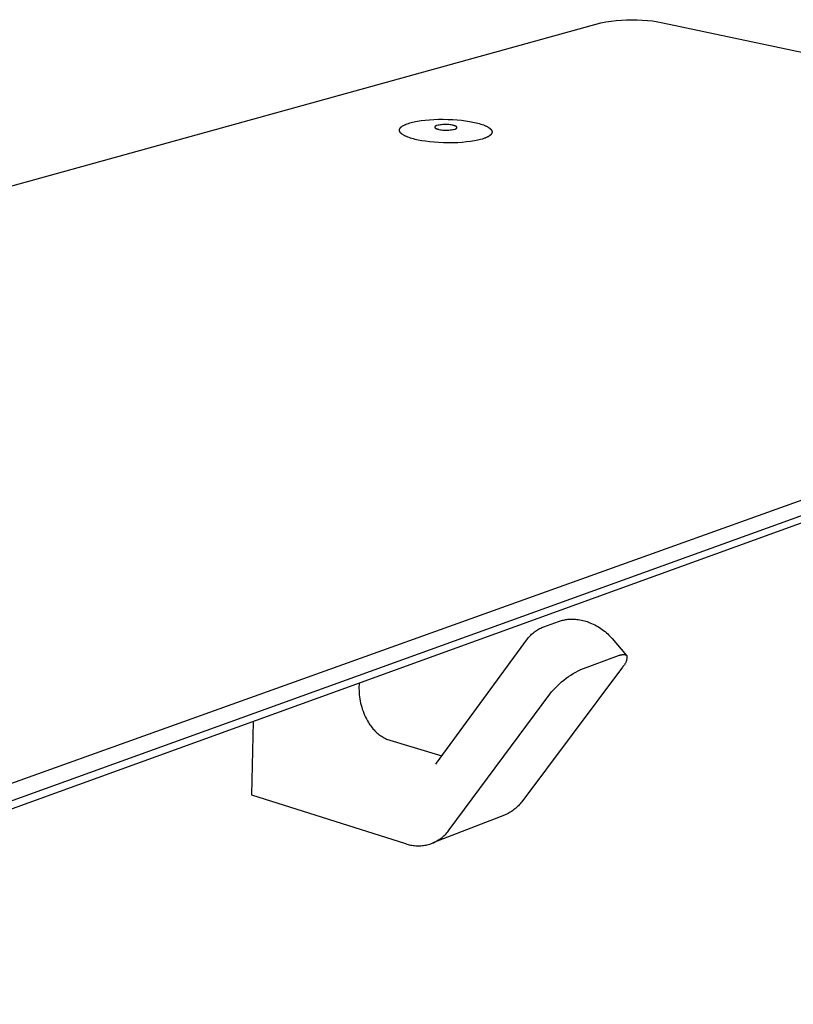
# Model space of a CAD drawing. Units: millimetres. Extents: x -656 to 699, y -325 to 239.
# Drawn here: x -365 to -220, y -259 to -75 of the extents above; entities that cross this region are included whole.
import ezdxf

# ---------------------------------------------------------------- set-up
doc = ezdxf.new("R2010")
doc.units = ezdxf.units.MM
doc.header["$MEASUREMENT"] = 0
doc.layers.add('Default', color=7, linetype='Continuous', true_color=0x000000)

msp = doc.modelspace()

# ---------------------------------------------------------------- linework, layer by layer
at = {"layer": 'Default', "color": 7, "true_color": 0xffffff}
for p, q in [((-651.54, -184.4), (-256.21, -75.12)), ((-256.21, -75.12), (-255.24, -74.93)), ((-255.24, -74.93), (-254.28, -74.78)), ((-254.28, -74.78), (-253.3, -74.67)), ((-253.3, -74.67), (-252.33, -74.58)), ((-252.33, -74.58), (-251.35, -74.53)), ((-251.35, -74.53), (-250.37, -74.51)), ((-250.37, -74.51), (-249.39, -74.52)), ((-249.39, -74.52), (-248.41, -74.57)), ((-248.41, -74.57), (-247.44, -74.64)), ((-247.44, -74.64), (-246.46, -74.75)), ((-246.46, -74.75), (-245.5, -74.9)), ((-245.5, -74.9), (-244.53, -75.07)), ((-244.53, -75.07), (-79.09, -110.26)), ((-293.26, -94.36), (-293.17, -94.31)), ((-293.17, -94.31), (-293.08, -94.27)), ((-293.08, -94.27), (-292.99, -94.23)), ((-292.99, -94.23), (-292.89, -94.18)), ((-292.89, -94.18), (-292.79, -94.14)), ((-292.79, -94.14), (-292.57, -94.06)), ((-292.57, -94.06), (-292.35, -93.98)), ((-292.35, -93.98), (-292.12, -93.91)), ((-292.12, -93.91), (-291.86, -93.84)), ((-291.86, -93.84), (-291.59, -93.77)), ((-291.59, -93.77), (-291.3, -93.7)), ((-291.3, -93.7), (-291, -93.64)), ((-291, -93.64), (-290.67, -93.58)), ((-290.67, -93.58), (-290.33, -93.52)), ((-290.33, -93.52), (-289.97, -93.47)), ((-289.97, -93.47), (-289.22, -93.37)), ((-289.22, -93.37), (-288.41, -93.3)), ((-288.41, -93.3), (-287.56, -93.25)), ((-287.56, -93.25), (-286.69, -93.22)), ((-286.57, -94.29), (-286.79, -94.33)), ((-286.69, -93.22), (-285.8, -93.21)), ((-286.35, -94.25), (-286.57, -94.29)), ((-286.12, -94.23), (-286.35, -94.25)), ((-285.9, -94.21), (-286.12, -94.23)), ((-285.67, -94.19), (-285.9, -94.21)), ((-285.8, -93.21), (-284.91, -93.23)), ((-285.44, -94.19), (-285.67, -94.19)), ((-285.22, -94.19), (-285.44, -94.19)), ((-284.99, -94.2), (-285.22, -94.19)), ((-284.77, -94.22), (-284.99, -94.2)), ((-284.91, -93.23), (-284.03, -93.27)), ((-284.54, -94.25), (-284.77, -94.22)), ((-284.32, -94.28), (-284.54, -94.25)), ((-284.1, -94.32), (-284.32, -94.28)), ((-284.03, -93.27), (-283.18, -93.33)), ((-283.18, -93.33), (-282.37, -93.41)), ((-282.37, -93.41), (-281.61, -93.5)), ((-281.61, -93.5), (-280.9, -93.61)), ((-280.9, -93.61), (-280.24, -93.73)), ((-280.24, -93.73), (-279.94, -93.8)), ((-279.94, -93.8), (-279.63, -93.87)), ((-279.63, -93.87), (-279.34, -93.94)), ((-279.34, -93.94), (-279.05, -94.02)), ((-279.05, -94.02), (-278.77, -94.1)), ((-278.77, -94.1), (-278.51, -94.19)), ((-278.51, -94.19), (-278.25, -94.28)), ((-278.25, -94.28), (-278.01, -94.38)), ((-294.05, -95.24), (-294.04, -95.22)), ((-294.05, -95.25), (-294.05, -95.24)), ((-294.05, -95.26), (-294.05, -95.25)), ((-294.05, -95.28), (-294.05, -95.26)), ((-294.04, -95.29), (-294.05, -95.28)), ((-294.04, -95.17), (-294.03, -95.15)), ((-294.04, -95.18), (-294.04, -95.17)), ((-294.04, -95.19), (-294.04, -95.18)), ((-294.04, -95.21), (-294.04, -95.19)), ((-294.04, -95.22), (-294.04, -95.21)), ((-294.04, -95.31), (-294.04, -95.29)), ((-294.04, -95.32), (-294.04, -95.31)), ((-294.04, -95.34), (-294.04, -95.32)), ((-294.04, -95.35), (-294.04, -95.34)), ((-294.04, -95.36), (-294.04, -95.35)), ((-294.03, -95.38), (-294.04, -95.36)), ((-294.03, -95.12), (-294.02, -95.11)), ((-294.03, -95.14), (-294.03, -95.12)), ((-294.03, -95.15), (-294.03, -95.14)), ((-294.03, -95.39), (-294.03, -95.38)), ((-294.03, -95.41), (-294.03, -95.39)), ((-294.02, -95.42), (-294.03, -95.41)), ((-294.02, -95.08), (-294.01, -95.07)), ((-294.02, -95.1), (-294.02, -95.08)), ((-294.02, -95.11), (-294.02, -95.1)), ((-294.02, -95.44), (-294.02, -95.42)), ((-294.01, -95.45), (-294.02, -95.44)), ((-294.01, -95.05), (-294, -95.04)), ((-294.01, -95.07), (-294.01, -95.05)), ((-294.01, -95.47), (-294.01, -95.45)), ((-294, -95.48), (-294.01, -95.47)), ((-294, -95.03), (-293.99, -95.01)), ((-294, -95.04), (-294, -95.03)), ((-294, -95.49), (-294, -95.48)), ((-293.99, -95.51), (-294, -95.49)), ((-293.99, -95.01), (-293.98, -95)), ((-293.99, -95.52), (-293.99, -95.51)), ((-293.98, -95.54), (-293.99, -95.52)), ((-293.98, -94.98), (-293.97, -94.97)), ((-293.98, -95), (-293.98, -94.98)), ((-293.97, -95.55), (-293.98, -95.54)), ((-293.97, -94.97), (-293.96, -94.96)), ((-293.96, -95.57), (-293.97, -95.55)), ((-293.96, -94.96), (-293.95, -94.94)), ((-293.96, -95.58), (-293.96, -95.57)), ((-293.95, -95.59), (-293.96, -95.58)), ((-293.95, -94.93), (-293.94, -94.92)), ((-293.95, -94.94), (-293.95, -94.93)), ((-293.94, -95.61), (-293.95, -95.59)), ((-293.94, -94.92), (-293.93, -94.9)), ((-293.93, -95.62), (-293.94, -95.61)), ((-293.93, -94.9), (-293.92, -94.89)), ((-293.92, -95.64), (-293.93, -95.62)), ((-293.92, -94.89), (-293.9, -94.86)), ((-293.91, -95.65), (-293.92, -95.64)), ((-293.89, -95.68), (-293.91, -95.65)), ((-293.9, -94.86), (-293.88, -94.83)), ((-293.87, -95.71), (-293.89, -95.68)), ((-293.88, -94.83), (-293.86, -94.81)), ((-293.85, -95.74), (-293.87, -95.71)), ((-293.86, -94.81), (-293.83, -94.78)), ((-293.82, -95.77), (-293.85, -95.74)), ((-293.83, -94.78), (-293.81, -94.76)), ((-293.8, -95.79), (-293.82, -95.77)), ((-293.81, -94.76), (-293.78, -94.73)), ((-293.77, -95.82), (-293.8, -95.79)), ((-293.78, -94.73), (-293.76, -94.7)), ((-293.74, -95.85), (-293.77, -95.82)), ((-293.76, -94.7), (-293.73, -94.68)), ((-293.71, -95.88), (-293.74, -95.85)), ((-293.73, -94.68), (-293.7, -94.65)), ((-293.68, -95.91), (-293.71, -95.88)), ((-293.7, -94.65), (-293.67, -94.63)), ((-293.64, -95.93), (-293.68, -95.91)), ((-293.67, -94.63), (-293.64, -94.6)), ((-293.64, -94.6), (-293.6, -94.58)), ((-293.61, -95.96), (-293.64, -95.93)), ((-293.57, -95.99), (-293.61, -95.96)), ((-293.6, -94.58), (-293.57, -94.55)), ((-293.57, -94.55), (-293.53, -94.53)), ((-293.54, -96.02), (-293.57, -95.99)), ((-293.5, -96.04), (-293.54, -96.02)), ((-293.53, -94.53), (-293.5, -94.5)), ((-293.5, -94.5), (-293.42, -94.45)), ((-293.42, -96.1), (-293.5, -96.04)), ((-293.42, -94.45), (-293.34, -94.41)), ((-293.33, -96.15), (-293.42, -96.1)), ((-293.34, -94.41), (-293.26, -94.36)), ((-293.24, -96.21), (-293.33, -96.15)), ((-287.41, -94.67), (-287.42, -94.67)), ((-287.42, -94.67), (-287.42, -94.67)), ((-287.42, -94.67), (-287.42, -94.68)), ((-287.42, -94.68), (-287.42, -94.68)), ((-287.42, -94.68), (-287.42, -94.68)), ((-287.42, -94.68), (-287.42, -94.69)), ((-287.42, -94.69), (-287.42, -94.69)), ((-287.42, -94.69), (-287.42, -94.69)), ((-287.42, -94.69), (-287.42, -94.7)), ((-287.42, -94.7), (-287.41, -94.7)), ((-287.4, -94.63), (-287.41, -94.63)), ((-287.41, -94.63), (-287.41, -94.64)), ((-287.41, -94.64), (-287.41, -94.64)), ((-287.41, -94.64), (-287.41, -94.64)), ((-287.41, -94.64), (-287.41, -94.65)), ((-287.41, -94.65), (-287.41, -94.65)), ((-287.41, -94.65), (-287.41, -94.65)), ((-287.41, -94.65), (-287.41, -94.66)), ((-287.41, -94.66), (-287.41, -94.66)), ((-287.41, -94.66), (-287.41, -94.66)), ((-287.41, -94.66), (-287.41, -94.67)), ((-287.41, -94.7), (-287.41, -94.7)), ((-287.41, -94.7), (-287.41, -94.71)), ((-287.41, -94.71), (-287.41, -94.71)), ((-287.41, -94.71), (-287.41, -94.71)), ((-287.41, -94.71), (-287.41, -94.72)), ((-287.41, -94.72), (-287.41, -94.72)), ((-287.41, -94.72), (-287.41, -94.72)), ((-287.41, -94.72), (-287.41, -94.73)), ((-287.41, -94.73), (-287.41, -94.73)), ((-287.41, -94.73), (-287.41, -94.74)), ((-287.41, -94.74), (-287.4, -94.74)), ((-287.39, -94.61), (-287.4, -94.61)), ((-287.4, -94.61), (-287.4, -94.62)), ((-287.4, -94.62), (-287.4, -94.62)), ((-287.4, -94.62), (-287.4, -94.62)), ((-287.4, -94.62), (-287.4, -94.63)), ((-287.4, -94.63), (-287.4, -94.63)), ((-287.4, -94.74), (-287.4, -94.74)), ((-287.4, -94.74), (-287.4, -94.75)), ((-287.4, -94.75), (-287.4, -94.75)), ((-287.4, -94.75), (-287.4, -94.75)), ((-287.4, -94.75), (-287.4, -94.76)), ((-287.4, -94.76), (-287.39, -94.76)), ((-287.38, -94.59), (-287.39, -94.6)), ((-287.39, -94.6), (-287.39, -94.6)), ((-287.39, -94.6), (-287.39, -94.6)), ((-287.39, -94.6), (-287.39, -94.61)), ((-287.39, -94.61), (-287.39, -94.61)), ((-287.39, -94.76), (-287.39, -94.76)), ((-287.39, -94.76), (-287.39, -94.77)), ((-287.39, -94.77), (-287.39, -94.77)), ((-287.39, -94.77), (-287.39, -94.77)), ((-287.39, -94.77), (-287.38, -94.78)), ((-287.37, -94.58), (-287.38, -94.58)), ((-287.38, -94.58), (-287.38, -94.59)), ((-287.38, -94.59), (-287.38, -94.59)), ((-287.38, -94.78), (-287.38, -94.78)), ((-287.38, -94.78), (-287.38, -94.79)), ((-287.38, -94.79), (-287.37, -94.79)), ((-287.36, -94.56), (-287.37, -94.57)), ((-287.37, -94.57), (-287.37, -94.58)), ((-287.37, -94.79), (-287.37, -94.8)), ((-287.37, -94.8), (-287.36, -94.81)), ((-287.35, -94.56), (-287.36, -94.56)), ((-287.36, -94.81), (-287.35, -94.81)), ((-287.34, -94.55), (-287.35, -94.55)), ((-287.35, -94.55), (-287.35, -94.56)), ((-287.35, -94.81), (-287.35, -94.82)), ((-287.35, -94.82), (-287.34, -94.83)), ((-287.33, -94.54), (-287.34, -94.55)), ((-287.34, -94.83), (-287.33, -94.83)), ((-287.32, -94.53), (-287.33, -94.53)), ((-287.33, -94.53), (-287.33, -94.54)), ((-287.33, -94.83), (-287.32, -94.84)), ((-287.31, -94.52), (-287.32, -94.53)), ((-287.32, -94.84), (-287.32, -94.85)), ((-287.32, -94.85), (-287.31, -94.85)), ((-287.3, -94.52), (-287.31, -94.52)), ((-287.31, -94.85), (-287.3, -94.86)), ((-287.29, -94.5), (-287.3, -94.51)), ((-287.3, -94.51), (-287.3, -94.52)), ((-287.3, -94.86), (-287.29, -94.87)), ((-287.27, -94.49), (-287.29, -94.5)), ((-287.29, -94.87), (-287.28, -94.87)), ((-287.28, -94.87), (-287.26, -94.89)), ((-287.25, -94.48), (-287.27, -94.49)), ((-287.26, -94.89), (-287.24, -94.9)), ((-287.23, -94.47), (-287.25, -94.48)), ((-287.24, -94.9), (-287.22, -94.91)), ((-287.21, -94.46), (-287.23, -94.47)), ((-287.22, -94.91), (-287.2, -94.92)), ((-287.19, -94.45), (-287.21, -94.46)), ((-287.2, -94.92), (-287.17, -94.94)), ((-287.16, -94.44), (-287.19, -94.45)), ((-287.17, -94.94), (-287.15, -94.95)), ((-287.14, -94.43), (-287.16, -94.44)), ((-287.15, -94.95), (-287.12, -94.96)), ((-287.12, -94.42), (-287.14, -94.43)), ((-287.09, -94.41), (-287.12, -94.42)), ((-287.12, -94.96), (-287.09, -94.97)), ((-287.07, -94.4), (-287.09, -94.41)), ((-287.09, -94.97), (-287.07, -94.98)), ((-287.01, -94.38), (-287.07, -94.4)), ((-287.07, -94.98), (-287.04, -95)), ((-287.04, -95), (-286.98, -95.02)), ((-286.79, -94.33), (-287.01, -94.38)), ((-286.98, -95.02), (-286.91, -95.04)), ((-286.91, -95.04), (-286.84, -95.06)), ((-286.84, -95.06), (-286.78, -95.08)), ((-286.78, -95.08), (-286.7, -95.1)), ((-286.7, -95.1), (-286.63, -95.11)), ((-286.63, -95.11), (-286.56, -95.13)), ((-286.56, -95.13), (-286.33, -95.17)), ((-286.33, -95.17), (-286.11, -95.2)), ((-286.11, -95.2), (-285.89, -95.23)), ((-285.89, -95.23), (-285.66, -95.24)), ((-285.66, -95.24), (-285.43, -95.26)), ((-285.43, -95.26), (-285.21, -95.26)), ((-285.21, -95.26), (-284.98, -95.25)), ((-284.98, -95.25), (-284.75, -95.24)), ((-284.75, -95.24), (-284.53, -95.22)), ((-284.53, -95.22), (-284.3, -95.19)), ((-284.3, -95.19), (-284.08, -95.16)), ((-284.02, -94.33), (-284.1, -94.32)), ((-284.08, -95.16), (-283.86, -95.12)), ((-283.95, -94.35), (-284.02, -94.33)), ((-283.88, -94.37), (-283.95, -94.35)), ((-283.81, -94.39), (-283.88, -94.37)), ((-283.86, -95.12), (-283.63, -95.07)), ((-283.74, -94.41), (-283.81, -94.39)), ((-283.68, -94.43), (-283.74, -94.41)), ((-283.62, -94.45), (-283.68, -94.43)), ((-283.63, -95.07), (-283.58, -95.05)), ((-283.59, -94.46), (-283.62, -94.45)), ((-283.56, -94.47), (-283.59, -94.46)), ((-283.58, -95.05), (-283.56, -95.04)), ((-283.53, -94.49), (-283.56, -94.47)), ((-283.56, -95.04), (-283.53, -95.03)), ((-283.51, -94.5), (-283.53, -94.49)), ((-283.53, -95.03), (-283.51, -95.02)), ((-283.48, -94.51), (-283.51, -94.5)), ((-283.51, -95.02), (-283.48, -95.01)), ((-283.46, -94.52), (-283.48, -94.51)), ((-283.48, -95.01), (-283.46, -95)), ((-283.43, -94.53), (-283.46, -94.52)), ((-283.46, -95), (-283.44, -94.99)), ((-283.44, -94.99), (-283.42, -94.98)), ((-283.41, -94.55), (-283.43, -94.53)), ((-283.42, -94.98), (-283.4, -94.97)), ((-283.39, -94.56), (-283.41, -94.55)), ((-283.4, -94.97), (-283.38, -94.95)), ((-283.37, -94.57), (-283.39, -94.56)), ((-283.38, -94.95), (-283.36, -94.94)), ((-283.36, -94.58), (-283.37, -94.57)), ((-283.35, -94.59), (-283.36, -94.58)), ((-283.36, -94.94), (-283.35, -94.94)), ((-283.34, -94.59), (-283.35, -94.59)), ((-283.35, -94.94), (-283.34, -94.93)), ((-283.34, -94.6), (-283.34, -94.59)), ((-283.33, -94.61), (-283.34, -94.6)), ((-283.34, -94.93), (-283.33, -94.92)), ((-283.34, -94.93), (-283.34, -94.93)), ((-283.32, -94.61), (-283.33, -94.61)), ((-283.33, -94.92), (-283.32, -94.91)), ((-283.31, -94.62), (-283.32, -94.61)), ((-283.32, -94.91), (-283.31, -94.91)), ((-283.3, -94.63), (-283.31, -94.62)), ((-283.31, -94.9), (-283.3, -94.89)), ((-283.31, -94.91), (-283.31, -94.9)), ((-283.29, -94.64), (-283.3, -94.63)), ((-283.3, -94.63), (-283.3, -94.63)), ((-283.3, -94.89), (-283.29, -94.89)), ((-283.29, -94.65), (-283.29, -94.64)), ((-283.28, -94.65), (-283.29, -94.65)), ((-283.29, -94.89), (-283.29, -94.88)), ((-283.29, -94.88), (-283.28, -94.88)), ((-283.27, -94.66), (-283.28, -94.65)), ((-283.28, -94.87), (-283.27, -94.86)), ((-283.28, -94.88), (-283.28, -94.87)), ((-283.27, -94.67), (-283.27, -94.66)), ((-283.26, -94.67), (-283.27, -94.67)), ((-283.27, -94.86), (-283.26, -94.85)), ((-283.27, -94.86), (-283.27, -94.86)), ((-283.26, -94.68), (-283.26, -94.67)), ((-283.26, -94.69), (-283.26, -94.68)), ((-283.26, -94.68), (-283.26, -94.68)), ((-283.26, -94.68), (-283.26, -94.68)), ((-283.25, -94.69), (-283.26, -94.69)), ((-283.26, -94.85), (-283.26, -94.84)), ((-283.26, -94.84), (-283.26, -94.84)), ((-283.26, -94.84), (-283.25, -94.84)), ((-283.26, -94.85), (-283.26, -94.85)), ((-283.26, -94.85), (-283.26, -94.85)), ((-283.25, -94.7), (-283.25, -94.69)), ((-283.25, -94.69), (-283.25, -94.69)), ((-283.25, -94.71), (-283.25, -94.7)), ((-283.25, -94.7), (-283.25, -94.7)), ((-283.25, -94.7), (-283.25, -94.7)), ((-283.24, -94.71), (-283.25, -94.71)), ((-283.25, -94.83), (-283.25, -94.82)), ((-283.25, -94.82), (-283.25, -94.82)), ((-283.25, -94.82), (-283.24, -94.82)), ((-283.25, -94.84), (-283.25, -94.83)), ((-283.25, -94.83), (-283.25, -94.83)), ((-283.25, -94.83), (-283.25, -94.83)), ((-283.24, -94.72), (-283.24, -94.71)), ((-283.24, -94.71), (-283.24, -94.71)), ((-283.24, -94.73), (-283.24, -94.72)), ((-283.24, -94.72), (-283.24, -94.72)), ((-283.24, -94.74), (-283.24, -94.73)), ((-283.24, -94.73), (-283.24, -94.73)), ((-283.24, -94.73), (-283.24, -94.73)), ((-283.24, -94.75), (-283.24, -94.74)), ((-283.24, -94.74), (-283.24, -94.74)), ((-283.24, -94.74), (-283.24, -94.74)), ((-283.23, -94.75), (-283.24, -94.75)), ((-283.24, -94.75), (-283.24, -94.75)), ((-283.24, -94.79), (-283.24, -94.78)), ((-283.24, -94.78), (-283.24, -94.78)), ((-283.24, -94.78), (-283.23, -94.78)), ((-283.24, -94.8), (-283.24, -94.79)), ((-283.24, -94.79), (-283.24, -94.79)), ((-283.24, -94.79), (-283.24, -94.79)), ((-283.24, -94.81), (-283.24, -94.8)), ((-283.24, -94.8), (-283.24, -94.8)), ((-283.24, -94.8), (-283.24, -94.8)), ((-283.24, -94.82), (-283.24, -94.81)), ((-283.24, -94.81), (-283.24, -94.81)), ((-283.24, -94.81), (-283.24, -94.81)), ((-283.23, -94.76), (-283.23, -94.75)), ((-283.23, -94.77), (-283.23, -94.76)), ((-283.23, -94.76), (-283.23, -94.76)), ((-283.23, -94.76), (-283.23, -94.76)), ((-283.23, -94.78), (-283.23, -94.77)), ((-283.23, -94.77), (-283.23, -94.77)), ((-283.23, -94.77), (-283.23, -94.77)), ((-278.01, -94.38), (-277.9, -94.43)), ((-277.9, -94.43), (-277.79, -94.48)), ((-277.79, -94.48), (-277.68, -94.53)), ((-277.68, -94.53), (-277.58, -94.58)), ((-277.58, -94.58), (-277.48, -94.63)), ((-277.48, -94.63), (-277.39, -94.68)), ((-277.39, -94.68), (-277.3, -94.74)), ((-277.3, -94.74), (-277.22, -94.79)), ((-277.22, -94.79), (-277.18, -94.82)), ((-277.18, -94.82), (-277.14, -94.84)), ((-277.14, -94.84), (-277.11, -94.87)), ((-277.11, -94.87), (-277.07, -94.9)), ((-277.07, -94.9), (-277.04, -94.93)), ((-277.04, -94.93), (-277.01, -94.95)), ((-277.01, -94.95), (-276.97, -94.98)), ((-276.97, -94.98), (-276.94, -95.01)), ((-276.93, -96.16), (-276.96, -96.18)), ((-276.94, -95.01), (-276.92, -95.04)), ((-276.91, -96.13), (-276.93, -96.16)), ((-276.92, -95.04), (-276.89, -95.07)), ((-276.88, -96.11), (-276.91, -96.13)), ((-276.89, -95.07), (-276.86, -95.1)), ((-276.85, -96.08), (-276.88, -96.11)), ((-276.86, -95.1), (-276.84, -95.12)), ((-276.83, -96.05), (-276.85, -96.08)), ((-276.84, -95.12), (-276.81, -95.15)), ((-276.81, -96.03), (-276.83, -96.05)), ((-276.81, -95.15), (-276.79, -95.18)), ((-276.79, -96), (-276.81, -96.03)), ((-276.79, -95.18), (-276.77, -95.21)), ((-276.77, -95.97), (-276.79, -96)), ((-276.77, -95.21), (-276.76, -95.22)), ((-276.76, -95.96), (-276.77, -95.97)), ((-276.76, -95.22), (-276.75, -95.24)), ((-276.75, -95.94), (-276.76, -95.96)), ((-276.75, -95.24), (-276.75, -95.25)), ((-276.75, -95.25), (-276.74, -95.27)), ((-276.74, -95.93), (-276.75, -95.94)), ((-276.74, -95.27), (-276.73, -95.28)), ((-276.73, -95.92), (-276.74, -95.93)), ((-276.73, -95.28), (-276.72, -95.29)), ((-276.72, -95.89), (-276.73, -95.9)), ((-276.73, -95.9), (-276.73, -95.92)), ((-276.72, -95.29), (-276.71, -95.31)), ((-276.71, -95.88), (-276.72, -95.89)), ((-276.71, -95.31), (-276.71, -95.32)), ((-276.71, -95.32), (-276.7, -95.34)), ((-276.7, -95.86), (-276.71, -95.88)), ((-276.7, -95.34), (-276.69, -95.35)), ((-276.69, -95.83), (-276.7, -95.85)), ((-276.7, -95.85), (-276.7, -95.86)), ((-276.69, -95.35), (-276.69, -95.37)), ((-276.69, -95.37), (-276.68, -95.38)), ((-276.68, -95.81), (-276.69, -95.82)), ((-276.69, -95.82), (-276.69, -95.83)), ((-276.68, -95.38), (-276.68, -95.39)), ((-276.68, -95.39), (-276.67, -95.41)), ((-276.67, -95.78), (-276.68, -95.79)), ((-276.68, -95.79), (-276.68, -95.81)), ((-276.67, -95.41), (-276.67, -95.42)), ((-276.67, -95.42), (-276.66, -95.44)), ((-276.66, -95.75), (-276.67, -95.76)), ((-276.67, -95.76), (-276.67, -95.78)), ((-276.66, -95.44), (-276.66, -95.45)), ((-276.66, -95.45), (-276.66, -95.47)), ((-276.66, -95.47), (-276.65, -95.48)), ((-276.65, -95.71), (-276.66, -95.72)), ((-276.66, -95.72), (-276.66, -95.74)), ((-276.66, -95.74), (-276.66, -95.75)), ((-276.65, -95.48), (-276.65, -95.5)), ((-276.65, -95.5), (-276.65, -95.51)), ((-276.65, -95.51), (-276.65, -95.52)), ((-276.65, -95.52), (-276.64, -95.54)), ((-276.64, -95.65), (-276.65, -95.67)), ((-276.65, -95.67), (-276.65, -95.68)), ((-276.65, -95.68), (-276.65, -95.69)), ((-276.65, -95.69), (-276.65, -95.71)), ((-276.64, -95.54), (-276.64, -95.55)), ((-276.64, -95.55), (-276.64, -95.57)), ((-276.64, -95.57), (-276.64, -95.58)), ((-276.64, -95.58), (-276.64, -95.6)), ((-276.64, -95.6), (-276.64, -95.61)), ((-276.64, -95.61), (-276.64, -95.62)), ((-276.64, -95.62), (-276.64, -95.64)), ((-276.64, -95.64), (-276.64, -95.65)), ((-293.15, -96.26), (-293.24, -96.21)), ((-293.05, -96.31), (-293.15, -96.26)), ((-292.94, -96.36), (-293.05, -96.31)), ((-292.84, -96.41), (-292.94, -96.36)), ((-292.72, -96.46), (-292.84, -96.41)), ((-292.61, -96.51), (-292.72, -96.46)), ((-292.49, -96.56), (-292.61, -96.51)), ((-292.23, -96.65), (-292.49, -96.56)), ((-291.97, -96.74), (-292.23, -96.65)), ((-291.69, -96.82), (-291.97, -96.74)), ((-291.4, -96.9), (-291.69, -96.82)), ((-291.11, -96.98), (-291.4, -96.9)), ((-290.81, -97.05), (-291.11, -96.98)), ((-290.5, -97.11), (-290.81, -97.05)), ((-289.84, -97.24), (-290.5, -97.11)), ((-289.13, -97.35), (-289.84, -97.24)), ((-288.36, -97.45), (-289.13, -97.35)), ((-287.54, -97.53), (-288.36, -97.45)), ((-286.68, -97.59), (-287.54, -97.53)), ((-285.79, -97.63), (-286.68, -97.59)), ((-284.89, -97.65), (-285.79, -97.63)), ((-283.99, -97.64), (-284.89, -97.65)), ((-283.1, -97.61), (-283.99, -97.64)), ((-282.25, -97.56), (-283.1, -97.61)), ((-281.43, -97.48), (-282.25, -97.56)), ((-280.67, -97.38), (-281.43, -97.48)), ((-280.31, -97.33), (-280.67, -97.38)), ((-279.97, -97.27), (-280.31, -97.33)), ((-279.64, -97.21), (-279.97, -97.27)), ((-279.34, -97.14), (-279.64, -97.21)), ((-279.05, -97.08), (-279.34, -97.14)), ((-278.78, -97.01), (-279.05, -97.08)), ((-278.52, -96.93), (-278.78, -97.01)), ((-278.29, -96.86), (-278.52, -96.93)), ((-278.07, -96.78), (-278.29, -96.86)), ((-277.96, -96.74), (-278.07, -96.78)), ((-277.86, -96.7), (-277.96, -96.74)), ((-277.76, -96.66), (-277.86, -96.7)), ((-277.66, -96.61), (-277.76, -96.66)), ((-277.57, -96.57), (-277.66, -96.61)), ((-277.48, -96.52), (-277.57, -96.57)), ((-277.39, -96.48), (-277.48, -96.52)), ((-277.31, -96.43), (-277.39, -96.48)), ((-277.23, -96.38), (-277.31, -96.43)), ((-277.19, -96.36), (-277.23, -96.38)), ((-277.16, -96.33), (-277.19, -96.36)), ((-277.12, -96.31), (-277.16, -96.33)), ((-277.09, -96.29), (-277.12, -96.31)), ((-277.05, -96.26), (-277.09, -96.29)), ((-277.02, -96.23), (-277.05, -96.26)), ((-276.99, -96.21), (-277.02, -96.23)), ((-276.96, -96.18), (-276.99, -96.21)), ((-76.05, -113.71), (-465.95, -253.43)), ((-465.88, -256.92), (-76.3, -116.38)), ((-78.94, -118.53), (-468.35, -259.44)), ((-267.3, -188.69), (-267.1, -188.61)), ((-267.1, -188.61), (-266.89, -188.53)), ((-266.89, -188.53), (-264.15, -187.53)), ((-264.15, -187.53), (-263.97, -187.47)), ((-263.97, -187.47), (-263.78, -187.41)), ((-263.78, -187.41), (-263.6, -187.36)), ((-263.6, -187.36), (-263.41, -187.31)), ((-263.41, -187.31), (-263.19, -187.26)), ((-263.19, -187.26), (-262.96, -187.21)), ((-262.96, -187.21), (-262.76, -187.18)), ((-262.76, -187.18), (-262.57, -187.15)), ((-262.57, -187.15), (-262.37, -187.13)), ((-262.37, -187.13), (-262.17, -187.11)), ((-262.17, -187.11), (-261.96, -187.1)), ((-261.96, -187.1), (-261.76, -187.1)), ((-261.76, -187.1), (-261.5, -187.09)), ((-261.5, -187.09), (-261.25, -187.1)), ((-261.25, -187.1), (-260.99, -187.12)), ((-260.99, -187.12), (-260.73, -187.14)), ((-260.73, -187.14), (-260.47, -187.17)), ((-260.47, -187.17), (-260.16, -187.22)), ((-260.16, -187.22), (-259.86, -187.28)), ((-259.86, -187.28), (-259.56, -187.34)), ((-259.56, -187.34), (-259.29, -187.41)), ((-259.29, -187.41), (-259.03, -187.49)), ((-259.03, -187.49), (-258.76, -187.57)), ((-258.76, -187.57), (-258.5, -187.66)), ((-258.5, -187.66), (-258.25, -187.76)), ((-258.25, -187.76), (-257.94, -187.89)), ((-257.94, -187.89), (-257.64, -188.03)), ((-257.64, -188.03), (-257.34, -188.18)), ((-257.34, -188.18), (-257.04, -188.33)), ((-257.04, -188.33), (-256.76, -188.5)), ((-256.76, -188.5), (-256.48, -188.67)), ((-269.83, -190.61), (-269.68, -190.44)), ((-269.68, -190.44), (-269.53, -190.27)), ((-269.53, -190.27), (-269.37, -190.1)), ((-269.37, -190.1), (-269.2, -189.94)), ((-269.2, -189.94), (-269.03, -189.79)), ((-269.03, -189.79), (-268.86, -189.64)), ((-268.86, -189.64), (-268.68, -189.5)), ((-268.68, -189.5), (-268.49, -189.36)), ((-268.49, -189.36), (-268.3, -189.23)), ((-268.3, -189.23), (-268.11, -189.11)), ((-268.11, -189.11), (-267.91, -188.99)), ((-267.91, -188.99), (-267.71, -188.88)), ((-267.71, -188.88), (-267.5, -188.78)), ((-267.5, -188.78), (-267.3, -188.69)), ((-256.48, -188.67), (-256.2, -188.85)), ((-256.2, -188.85), (-255.93, -189.04)), ((-255.93, -189.04), (-255.67, -189.24)), ((-255.67, -189.24), (-255.41, -189.44)), ((-255.41, -189.44), (-255.16, -189.66)), ((-255.16, -189.66), (-254.91, -189.88)), ((-254.91, -189.88), (-254.67, -190.11)), ((-254.67, -190.11), (-254.44, -190.34)), ((-254.44, -190.34), (-254.25, -190.55)), ((-287.06, -214.13), (-269.97, -190.79)), ((-269.97, -190.79), (-269.83, -190.61)), ((-254.25, -190.55), (-254.07, -190.76)), ((-254.07, -190.76), (-251.38, -193.91)), ((-259.97, -196.58), (-252.85, -193.94)), ((-252.85, -193.94), (-252.7, -193.89)), ((-252.7, -193.89), (-252.62, -193.86)), ((-252.62, -193.86), (-252.55, -193.84)), ((-252.55, -193.84), (-252.48, -193.82)), ((-252.48, -193.82), (-252.41, -193.8)), ((-252.41, -193.8), (-252.34, -193.78)), ((-252.34, -193.78), (-252.27, -193.77)), ((-252.27, -193.77), (-252.2, -193.76)), ((-252.2, -193.76), (-252.14, -193.75)), ((-252.14, -193.75), (-252.08, -193.74)), ((-252.08, -193.74), (-252.02, -193.73)), ((-252.02, -193.73), (-251.99, -193.73)), ((-251.99, -193.73), (-251.96, -193.73)), ((-251.96, -193.73), (-251.93, -193.73)), ((-251.93, -193.73), (-251.9, -193.73)), ((-251.9, -193.73), (-251.87, -193.73)), ((-251.87, -193.73), (-251.85, -193.73)), ((-251.85, -193.73), (-251.82, -193.73)), ((-251.82, -193.73), (-251.8, -193.73)), ((-251.8, -193.73), (-251.77, -193.74)), ((-251.77, -193.74), (-251.75, -193.74)), ((-251.75, -193.74), (-251.72, -193.74)), ((-251.72, -193.74), (-251.7, -193.75)), ((-251.7, -193.75), (-251.68, -193.75)), ((-251.68, -193.75), (-251.65, -193.76)), ((-251.65, -193.76), (-251.63, -193.76)), ((-251.63, -193.76), (-251.61, -193.77)), ((-251.61, -193.77), (-251.59, -193.77)), ((-251.59, -193.77), (-251.57, -193.78)), ((-251.57, -193.78), (-251.55, -193.79)), ((-251.55, -193.79), (-251.54, -193.79)), ((-251.54, -193.79), (-251.53, -193.8)), ((-251.53, -193.8), (-251.52, -193.8)), ((-251.52, -193.8), (-251.51, -193.81)), ((-251.51, -193.81), (-251.5, -193.81)), ((-251.5, -193.81), (-251.5, -193.82)), ((-251.5, -193.82), (-251.49, -193.82)), ((-251.49, -193.82), (-251.48, -193.83)), ((-251.48, -193.83), (-251.47, -193.83)), ((-251.47, -193.83), (-251.46, -193.84)), ((-251.46, -193.84), (-251.46, -193.84)), ((-251.46, -193.84), (-251.45, -193.85)), ((-251.45, -193.85), (-251.44, -193.85)), ((-251.44, -193.85), (-251.43, -193.86)), ((-251.43, -193.86), (-251.43, -193.87)), ((-251.43, -193.87), (-251.42, -193.87)), ((-251.42, -193.87), (-251.41, -193.88)), ((-251.41, -193.88), (-251.4, -193.88)), ((-251.4, -193.88), (-251.4, -193.89)), ((-251.4, -193.89), (-251.39, -193.9)), ((-251.39, -193.9), (-251.38, -193.9)), ((-251.38, -193.9), (-251.38, -193.91)), ((-251.38, -193.91), (-251.37, -193.92)), ((-251.37, -193.92), (-251.37, -193.92)), ((-251.37, -193.92), (-251.36, -193.93)), ((-251.36, -193.93), (-251.35, -193.94)), ((-251.35, -193.94), (-251.35, -193.95)), ((-251.35, -193.95), (-251.34, -193.95)), ((-251.34, -193.95), (-251.34, -193.96)), ((-251.34, -193.96), (-251.33, -193.97)), ((-251.33, -193.97), (-251.33, -193.98)), ((-251.33, -193.98), (-251.32, -193.98)), ((-251.32, -193.98), (-251.32, -193.99)), ((-251.32, -193.99), (-251.32, -194)), ((-251.32, -194), (-251.31, -194.01)), ((-251.31, -194.01), (-251.31, -194.02)), ((-251.31, -194.02), (-251.3, -194.03)), ((-251.3, -194.03), (-251.3, -194.03)), ((-251.3, -194.03), (-251.3, -194.04)), ((-251.3, -194.04), (-251.29, -194.05)), ((-251.29, -194.05), (-251.29, -194.06)), ((-251.29, -194.06), (-251.29, -194.07)), ((-251.29, -194.07), (-251.29, -194.16)), ((-251.29, -194.16), (-251.29, -194.26)), ((-252.05, -196.02), (-252.11, -196.09)), ((-251.98, -195.96), (-252.05, -196.02)), ((-251.92, -195.89), (-251.98, -195.96)), ((-251.87, -195.81), (-251.92, -195.89)), ((-251.81, -195.74), (-251.87, -195.81)), ((-251.76, -195.66), (-251.81, -195.74)), ((-251.71, -195.58), (-251.76, -195.66)), ((-251.66, -195.5), (-251.71, -195.58)), ((-251.61, -195.42), (-251.66, -195.5)), ((-251.57, -195.34), (-251.61, -195.42)), ((-251.53, -195.25), (-251.57, -195.34)), ((-251.49, -195.17), (-251.53, -195.25)), ((-251.46, -195.08), (-251.49, -195.17)), ((-251.43, -194.99), (-251.46, -195.08)), ((-251.4, -194.9), (-251.43, -194.99)), ((-251.37, -194.81), (-251.4, -194.9)), ((-251.35, -194.72), (-251.37, -194.81)), ((-251.33, -194.63), (-251.35, -194.72)), ((-251.32, -194.54), (-251.33, -194.63)), ((-251.31, -194.44), (-251.32, -194.54)), ((-251.3, -194.35), (-251.31, -194.44)), ((-251.29, -194.26), (-251.3, -194.35)), ((-252.11, -196.09), (-271.07, -221.39)), ((-262.29, -197.9), (-261.85, -197.61)), ((-261.85, -197.61), (-261.39, -197.33)), ((-261.39, -197.33), (-260.92, -197.06)), ((-260.92, -197.06), (-260.45, -196.82)), ((-260.45, -196.82), (-259.97, -196.58)), ((-301.62, -199.11), (-301.65, -200.11)), ((-264.74, -199.98), (-264.36, -199.6)), ((-264.36, -199.6), (-263.97, -199.23)), ((-263.97, -199.23), (-263.57, -198.88)), ((-263.57, -198.88), (-263.16, -198.54)), ((-263.16, -198.54), (-262.73, -198.21)), ((-262.73, -198.21), (-262.29, -197.9)), ((-301.65, -200.11), (-301.64, -200.51)), ((-301.64, -200.51), (-301.63, -200.91)), ((-301.63, -200.91), (-301.6, -201.3)), ((-301.6, -201.3), (-301.55, -201.7)), ((-284.67, -226.67), (-265.79, -201.2)), ((-265.79, -201.2), (-265.45, -200.78)), ((-265.45, -200.78), (-265.1, -200.38)), ((-265.1, -200.38), (-264.74, -199.98)), ((-301.55, -201.7), (-301.5, -202.09)), ((-301.5, -202.09), (-301.43, -202.48)), ((-301.43, -202.48), (-301.35, -202.87)), ((-301.35, -202.87), (-301.25, -203.26)), ((-301.25, -203.26), (-301.14, -203.64)), ((-301.14, -203.64), (-301.02, -204.02)), ((-301.02, -204.02), (-300.89, -204.39)), ((-300.89, -204.39), (-300.74, -204.76)), ((-300.74, -204.76), (-300.58, -205.13)), ((-300.58, -205.13), (-300.41, -205.49)), ((-321.56, -206.32), (-321.86, -220.1)), ((-300.41, -205.49), (-300.23, -205.84)), ((-300.23, -205.84), (-300.04, -206.19)), ((-300.04, -206.19), (-299.83, -206.53)), ((-299.83, -206.53), (-299.71, -206.74)), ((-299.71, -206.74), (-299.58, -206.95)), ((-299.58, -206.95), (-299.44, -207.15)), ((-299.44, -207.15), (-299.29, -207.35)), ((-299.29, -207.35), (-299.14, -207.54)), ((-299.14, -207.54), (-298.98, -207.73)), ((-298.98, -207.73), (-298.82, -207.91)), ((-298.82, -207.91), (-298.65, -208.09)), ((-298.65, -208.09), (-298.48, -208.26)), ((-298.48, -208.26), (-298.3, -208.42)), ((-298.3, -208.42), (-298.11, -208.58)), ((-298.11, -208.58), (-297.92, -208.74)), ((-297.92, -208.74), (-297.72, -208.88)), ((-297.72, -208.88), (-297.52, -209.02)), ((-297.52, -209.02), (-297.31, -209.16)), ((-297.31, -209.16), (-297.1, -209.28)), ((-297.1, -209.28), (-296.89, -209.4)), ((-296.89, -209.4), (-296.67, -209.51)), ((-296.67, -209.51), (-296.45, -209.62)), ((-296.45, -209.62), (-286.07, -212.78)), ((-287.22, -214.31), (-287.06, -214.13)), ((-321.86, -220.1), (-292.9, -229.26)), ((-271.37, -221.78), (-271.53, -221.96)), ((-271.21, -221.59), (-271.37, -221.78)), ((-271.07, -221.39), (-271.21, -221.59)), ((-273.85, -223.7), (-274.07, -223.8)), ((-273.63, -223.59), (-273.85, -223.7)), ((-273.42, -223.48), (-273.63, -223.59)), ((-273.21, -223.35), (-273.42, -223.48)), ((-273, -223.22), (-273.21, -223.35)), ((-272.8, -223.09), (-273, -223.22)), ((-272.6, -222.94), (-272.8, -223.09)), ((-272.41, -222.8), (-272.6, -222.94)), ((-272.22, -222.64), (-272.41, -222.8)), ((-272.04, -222.48), (-272.22, -222.64)), ((-271.86, -222.31), (-272.04, -222.48)), ((-271.69, -222.14), (-271.86, -222.31)), ((-271.53, -221.96), (-271.69, -222.14)), ((-274.29, -223.89), (-287.78, -229.14)), ((-274.07, -223.8), (-274.29, -223.89)), ((-285.45, -227.6), (-285.28, -227.42)), ((-285.28, -227.42), (-285.12, -227.24)), ((-285.12, -227.24), (-284.96, -227.06)), ((-284.96, -227.06), (-284.81, -226.87)), ((-284.81, -226.87), (-284.67, -226.67)), ((-292.9, -229.26), (-292.66, -229.33)), ((-288.35, -229.34), (-288.12, -229.27)), ((-288.12, -229.27), (-287.89, -229.18)), ((-287.89, -229.18), (-287.66, -229.09)), ((-287.66, -229.09), (-287.44, -228.99)), ((-287.44, -228.99), (-287.22, -228.88)), ((-287.22, -228.88), (-287.01, -228.76)), ((-287.01, -228.76), (-286.8, -228.64)), ((-286.8, -228.64), (-286.59, -228.51)), ((-286.59, -228.51), (-286.39, -228.38)), ((-286.39, -228.38), (-286.19, -228.23)), ((-286.19, -228.23), (-286, -228.08)), ((-286, -228.08), (-285.81, -227.93)), ((-285.81, -227.93), (-285.63, -227.76)), ((-285.63, -227.76), (-285.45, -227.6)), ((-292.66, -229.33), (-292.43, -229.4)), ((-292.43, -229.4), (-292.2, -229.47)), ((-292.2, -229.47), (-291.96, -229.52)), ((-291.96, -229.52), (-291.72, -229.57)), ((-291.72, -229.57), (-291.48, -229.6)), ((-291.48, -229.6), (-291.24, -229.63)), ((-291.24, -229.63), (-290.99, -229.65)), ((-290.99, -229.65), (-290.75, -229.67)), ((-290.75, -229.67), (-290.51, -229.67)), ((-290.51, -229.67), (-290.26, -229.67)), ((-290.26, -229.67), (-290.02, -229.66)), ((-290.02, -229.66), (-289.78, -229.64)), ((-289.78, -229.64), (-289.53, -229.61)), ((-289.53, -229.61), (-289.29, -229.57)), ((-289.29, -229.57), (-289.05, -229.53)), ((-289.05, -229.53), (-288.82, -229.47)), ((-288.82, -229.47), (-288.58, -229.41)), ((-288.58, -229.41), (-288.35, -229.34))]:
    msp.add_line(p, q, dxfattribs=at)

doc.saveas('drawing.dxf')
